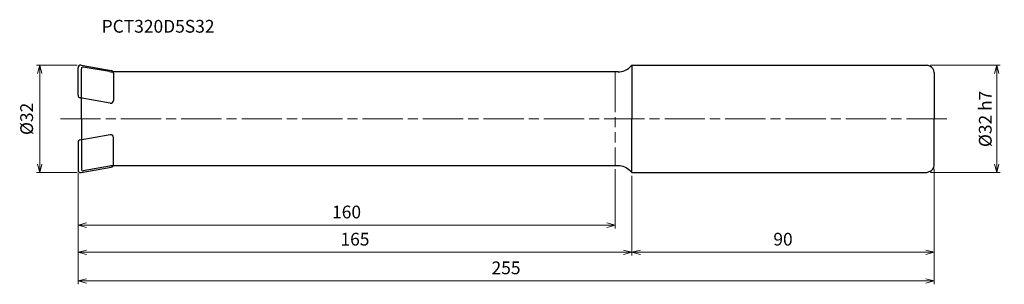
# Model space of a CAD drawing. Units: millimetres. Extents: x -17 to 276, y -49 to 30.
import ezdxf

# ---------------------------------------------------------------- set-up
doc = ezdxf.new("R2010")
doc.units = ezdxf.units.MM
doc.linetypes.add('AM_ISO08W050', pattern=[18, 12, -1.5, 3, -1.5])
doc.linetypes.add('AM_ISO09W050', pattern=[22.5, 12, -1.5, 3, -1.5, 3, -1.5])
for name, color, linetype, lineweight in [('AM_0', 7, 'Continuous', 30), ('AM_11', 3, 'AM_ISO09W050', 13), ('AM_5', 3, 'Continuous', 13), ('AM_7', 4, 'AM_ISO08W050', 13)]:
    doc.layers.add(name, color=color, linetype=linetype, lineweight=lineweight)
doc.styles.add('ACISOTS', font='isocp.shx', dxfattribs={"height": 3.8, "bigfont": 'extfont.shx'})
doc.styles.get("Standard").update_dxf_attribs({"font": 'ISOCP.SHX', "bigfont": 'EXTFONT.SHX'})
doc.dimstyles.new('AM_JIS$0', dxfattribs={"dimtxt": 3.8, "dimasz": 2.5, "dimexe": 1, "dimexo": 1, "dimgap": 1.5, "dimtad": 3, "dimdsep": 46, "dimtxsty": 'STANDARD', "dimblk": 'OPEN30', "dimcen": 0, "dimclrd": 256, "dimclre": 256, "dimclrt": 2, "dimaunit": 1, "dimadec": 0, "dimazin": 2, "dimtp": 0.1, "dimtm": 0.1, "dimtfac": 0.71, "dimtmove": 0, "dimatfit": 3, "dimldrblk": 'OPEN30', "dimfxl": 1, "dimlwd": -1, "dimlwe": -1, "dimarcsym": 0})

# ---------------------------------------------------------------- blocks, each defined once
blk = doc.blocks.new('_Open30')
at = {"color": 0, "linetype": 'ByBlock', "lineweight": -2}
for p, q in [((-1, 0.27), (0, 0)), ((0, 0), (-1, -0.27)), ((0, 0), (-1, 0))]:
    blk.add_line(p, q, dxfattribs=at)
blk = doc.blocks.new('*D4')
at = {"layer": 'AM_5'}
for p, q in [((-0.2, 16), (-12.4, 16)), ((-11.4, -13.5), (-11.4, 13.5)), ((-0.2, -16), (-12.4, -16))]:
    blk.add_line(p, q, dxfattribs=at)
at = {"layer": 'Defpoints', "color": 0}
for p in [(-11.4, 16), (0.8, 16), (0.8, -16)]:
    blk.add_point(p, dxfattribs=at)
at = {"layer": 'AM_5', "xscale": 2.5, "yscale": 2.5, "zscale": 2.5}
for p, rotation in [((-11.4, 16), 90), ((-11.4, -16), 270)]:
    blk.add_blockref('_Open30', p, dxfattribs=dict(at, rotation=rotation))
at = {"layer": 'AM_5', "color": 2, "insert": (-14.8, 0), "char_height": 3.8, "attachment_point": 5, "rotation": 90}
blk.add_mtext('%%c32', dxfattribs=at)
blk = doc.blocks.new('*D5')
at = {"layer": 'AM_5'}
for p, q in [((0, -16.2), (0, -32.63)), ((160, -15), (160, -32.63)), ((2.5, -31.63), (157.5, -31.63))]:
    blk.add_line(p, q, dxfattribs=at)
at = {"layer": 'Defpoints', "color": 0}
for p in [(160, -14), (0, -15.2), (160, -31.63)]:
    blk.add_point(p, dxfattribs=at)
at = {"layer": 'AM_5', "xscale": 2.5, "yscale": 2.5, "zscale": 2.5, "rotation": 180}
blk.add_blockref('_Open30', (0, -31.63), dxfattribs=at)
at = {"layer": 'AM_5', "xscale": 2.5, "yscale": 2.5, "zscale": 2.5}
blk.add_blockref('_Open30', (160, -31.63), dxfattribs=at)
at = {"layer": 'AM_5', "color": 2, "insert": (80, -28.23), "char_height": 3.8, "attachment_point": 5}
blk.add_mtext('160', dxfattribs=at)
blk = doc.blocks.new('*D6')
at = {"layer": 'AM_5'}
for p, q in [((0, -16.2), (0, -40.73)), ((165, -17), (165, -40.73)), ((2.5, -39.73), (162.5, -39.73))]:
    blk.add_line(p, q, dxfattribs=at)
at = {"layer": 'Defpoints', "color": 0}
for p in [(0, -15.2), (165, -16), (165, -39.73)]:
    blk.add_point(p, dxfattribs=at)
at = {"layer": 'AM_5', "xscale": 2.5, "yscale": 2.5, "zscale": 2.5, "rotation": 180}
blk.add_blockref('_Open30', (0, -39.73), dxfattribs=at)
at = {"layer": 'AM_5', "xscale": 2.5, "yscale": 2.5, "zscale": 2.5}
blk.add_blockref('_Open30', (165, -39.73), dxfattribs=at)
at = {"layer": 'AM_5', "color": 2, "insert": (82.5, -36.33), "char_height": 3.8, "attachment_point": 5}
blk.add_mtext('165', dxfattribs=at)
blk = doc.blocks.new('*D7')
at = {"layer": 'AM_5'}
for p, q in [((165, -17), (165, -40.73)), ((255, -14.84), (255, -40.73)), ((167.5, -39.73), (252.5, -39.73))]:
    blk.add_line(p, q, dxfattribs=at)
at = {"layer": 'Defpoints', "color": 0}
for p in [(255, -13.84), (165, -16), (255, -39.73)]:
    blk.add_point(p, dxfattribs=at)
at = {"layer": 'AM_5', "xscale": 2.5, "yscale": 2.5, "zscale": 2.5, "rotation": 180}
blk.add_blockref('_Open30', (165, -39.73), dxfattribs=at)
at = {"layer": 'AM_5', "xscale": 2.5, "yscale": 2.5, "zscale": 2.5}
blk.add_blockref('_Open30', (255, -39.73), dxfattribs=at)
at = {"layer": 'AM_5', "color": 2, "insert": (210, -36.33), "char_height": 3.8, "attachment_point": 5}
blk.add_mtext('90', dxfattribs=at)
blk = doc.blocks.new('*D8')
at = {"layer": 'AM_5'}
for p, q in [((0, -16.2), (0, -49.27)), ((255, -14.84), (255, -49.27)), ((2.5, -48.27), (252.5, -48.27))]:
    blk.add_line(p, q, dxfattribs=at)
at = {"layer": 'Defpoints', "color": 0}
for p in [(255, -13.84), (0, -15.2), (255, -48.27)]:
    blk.add_point(p, dxfattribs=at)
at = {"layer": 'AM_5', "xscale": 2.5, "yscale": 2.5, "zscale": 2.5, "rotation": 180}
blk.add_blockref('_Open30', (0, -48.27), dxfattribs=at)
at = {"layer": 'AM_5', "xscale": 2.5, "yscale": 2.5, "zscale": 2.5}
blk.add_blockref('_Open30', (255, -48.27), dxfattribs=at)
at = {"layer": 'AM_5', "color": 2, "insert": (127.5, -44.87), "char_height": 3.8, "attachment_point": 5}
blk.add_mtext('255', dxfattribs=at)
blk = doc.blocks.new('*D3')
at = {"layer": 'AM_5'}
for p, q in [((253.91, 16), (274.65, 16)), ((273.65, -13.5), (273.65, 13.5)), ((253.91, -16), (274.65, -16))]:
    blk.add_line(p, q, dxfattribs=at)
at = {"layer": 'Defpoints', "color": 0}
for p in [(252.91, 16), (273.65, 16), (252.91, -16)]:
    blk.add_point(p, dxfattribs=at)
at = {"layer": 'AM_5', "xscale": 2.5, "yscale": 2.5, "zscale": 2.5}
for p, rotation in [((273.65, 16), 90), ((273.65, -16), 270)]:
    blk.add_blockref('_Open30', p, dxfattribs=dict(at, rotation=rotation))
at = {"layer": 'AM_5', "color": 2, "insert": (270.25, 0), "char_height": 3.8, "attachment_point": 5, "rotation": 90}
blk.add_mtext('%%c32{}{\\C2; h7}', dxfattribs=at)

msp = doc.modelspace()

# ---------------------------------------------------------------- linework, layer by layer
at = {"layer": 'AM_0'}
for p, q in [((0, 7.0766), (0, 15.2)), ((0.9389, 15.9878), (9.8989, 14.408)), ((1, 0), (1, 14.9541)), ((9.3597, 14.076), (1.5868, 15.4465)), ((164.4645, 15.4645), (165, 16)), ((165, 16), (252.9121, 16)), ((165, 16), (165, 0)), ((253.684, 15.719), (252.9121, 16)), ((160.9289, 14), (10.2279, 14)), ((10.56, 13.6201), (10.56, 5.4967)), ((255, 13.8397), (255, 0)), ((9.6211, 4.7089), (0.6611, 6.2887)), ((1, 0), (1, -14.9541)), ((165, -16), (165, 0)), ((255, -13.8397), (255, 0)), ((9.6211, -4.7089), (0.6611, -6.2887)), ((10.56, -13.6201), (10.56, -5.4967)), ((0, -7.0766), (0, -15.2)), ((0.9389, -15.9878), (9.8989, -14.408)), ((9.3597, -14.076), (1.5868, -15.4465)), ((160.9289, -14), (10.2279, -14)), ((164.4645, -15.4645), (165, -16)), ((165, -16), (252.9121, -16)), ((253.684, -15.719), (252.9121, -16))]:
    msp.add_line(p, q, dxfattribs=at)
for centre, radius, start, end in [((0.8, 15.2), 0.8, 80, 180), ((1.5, 14.9541), 0.5, 80, 180), ((160.9289, 19), 5, 270, 315), ((253, 13.8397), 2, 0, 70), ((10.2279, 19), 5, 260, 270), ((9.76, 13.6201), 0.8, 0, 80), ((0.8, 7.0766), 0.8, 180, 260), ((9.76, 5.4967), 0.8, 260, 0), ((9.76, -5.4967), 0.8, 0, 100), ((0.8, -7.0766), 0.8, 100, 180), ((10.2279, -19), 5, 90, 100), ((9.76, -13.6201), 0.8, 280, 0), ((160.9289, -19), 5, 45, 90), ((253, -13.8397), 2, 290, 0), ((0.8, -15.2), 0.8, 180, 280), ((1.5, -14.9541), 0.5, 180, 280)]:
    msp.add_arc(centre, radius, start, end, dxfattribs=at)
at = {"layer": 'AM_11'}
msp.add_line((160, 14), (160, -14), dxfattribs=at)
at = {"layer": 'AM_7'}
msp.add_line((-5.2501, 0), (259.3379, 0), dxfattribs=at)

# ---------------------------------------------------------------- texts
at = {"layer": 'AM_0', "style": 'ACISOTS'}
msp.add_text('PCT320D5S32', height=3.8, dxfattribs=at).set_placement((7.0472, 25.6827))

# ---------------------------------------------------------------- dimensions: what is measured, and where the dimension line sits
at = {"layer": 'AM_5'}
for base, p1, p2, text, override, picture, middle in [((-11.4, 16), (0.8, -16), (0.8, 16), '%%c<>', {"dimdec": 3}, '*D4', (-14.8004, 0)), ((273.6483, 16), (252.9121, -16), (252.9121, 16), '%%c<>{}{\\C2; h7}', {"dimdec": 0, "dimtp": 0.1, "dimtm": 0.1, "dimtdec": 3, "dimtzin": 8}, '*D3', (270.2479, 0))]:
    dim = msp.add_linear_dim(base=base, p1=p1, p2=p2, angle=90, text=text, dimstyle='AM_JIS$0', override=override, dxfattribs=at)
    dim.commit()
    dim.dimension.update_dxf_attribs({"geometry": picture, "text_midpoint": middle})
for base, p1, p2, picture, middle in [((255, -48.2746), (0, -15.2), (255, -13.8397), '*D8', (127.5, -44.8742)), ((160, -31.6288), (0, -15.2), (160, -14), '*D5', (80, -28.2288)), ((255, -39.7326), (165, -16), (255, -13.8397), '*D7', (210, -36.3326)), ((165, -39.7326), (0, -15.2), (165, -16), '*D6', (82.5, -36.3326))]:
    dim = msp.add_linear_dim(base=base, p1=p1, p2=p2, dimstyle='AM_JIS$0', override={"dimdec": 3}, dxfattribs=at)
    dim.commit()
    dim.dimension.update_dxf_attribs({"geometry": picture, "text_midpoint": middle})

doc.saveas('drawing.dxf')
